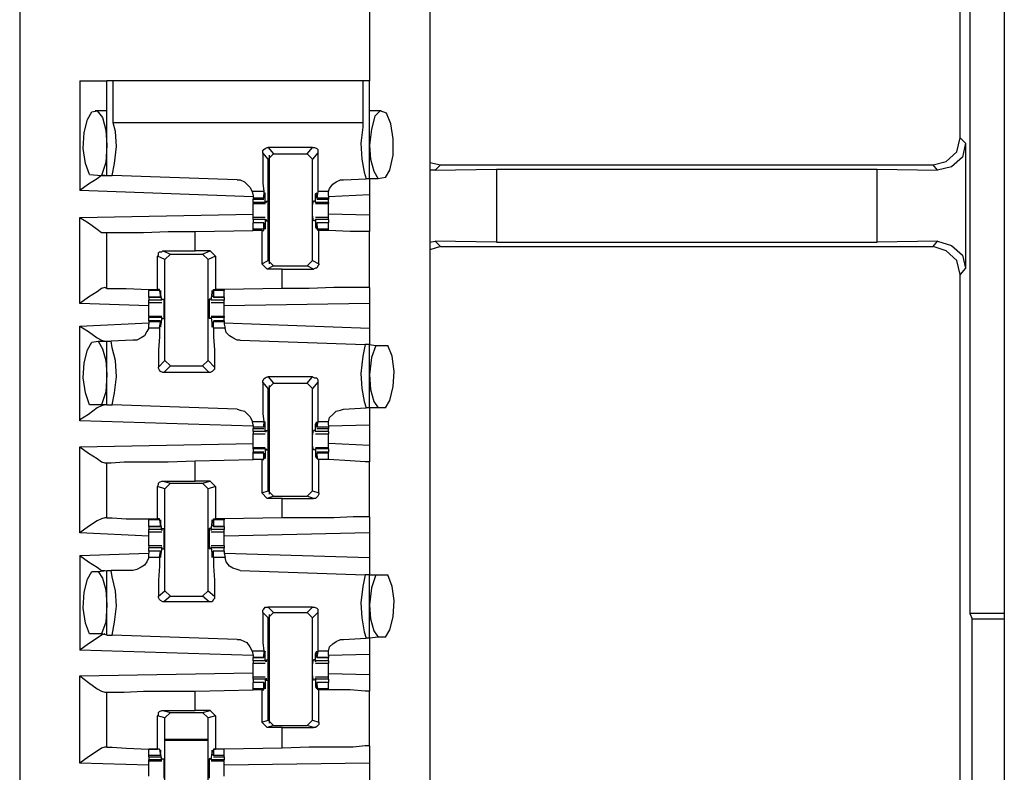
# Model space of a CAD drawing. Extents: x 0 to 19, y 0 to 12.6.
# Drawn here: x 8.7 to 9.6, y 3.8 to 4.5 of the extents above; entities that cross this region are included whole.
import ezdxf

# ---------------------------------------------------------------- set-up
doc = ezdxf.new("R2010")
doc.units = 0
doc.header["$MEASUREMENT"] = 0
doc.layers.get('0').update_dxf_attribs({"linetype": 'CONTINUOUS'})

msp = doc.modelspace()

# ---------------------------------------------------------------- linework, layer by layer
for p, q in [((8.74508, 9.83071), (8.74508, 2.15354)), ((9.12008, 9.83071), (9.12008, 2.15354)), ((9.64567, 9.83071), (9.64567, 2.15354)), ((9.06496, 4.84154), (9.06496, 4.45472)), ((9.60531, 4.40256), (9.60531, 4.77953)), ((9.61417, 4.56693), (9.61417, 3.96752)), ((8.8002, 4.45472), (8.8002, 4.35433)), ((8.8248, 4.36811), (8.8248, 4.45472)), ((8.83071, 4.41634), (8.83071, 4.45472)), ((9.05906, 4.45472), (8.83071, 4.45472)), ((9.05906, 4.45472), (9.05906, 4.41634)), ((9.06496, 4.36516), (9.06496, 4.45472)), ((8.8248, 4.42717), (8.81398, 4.42717)), ((9.07579, 4.42717), (9.06496, 4.42717)), ((9.05906, 4.41634), (8.83071, 4.41634)), ((9.60531, 4.40256), (9.61024, 4.39764)), ((9.61024, 4.39764), (9.61024, 4.28346)), ((8.97244, 4.38287), (8.96752, 4.38878)), ((9.0128, 4.3937), (8.97244, 4.3937)), ((8.97244, 4.3937), (8.97736, 4.3878)), ((8.97244, 4.38287), (8.97736, 4.3878)), ((8.97343, 4.2874), (8.97343, 4.38681)), ((8.97736, 4.3878), (9.00787, 4.3878)), ((9.00787, 4.3878), (9.0128, 4.3937)), ((9.00787, 4.3878), (9.0128, 4.38287)), ((9.01772, 4.38878), (9.0128, 4.38287)), ((8.97244, 4.29035), (8.97244, 4.38287)), ((9.0128, 4.29035), (9.0128, 4.38287)), ((9.12008, 4.37992), (9.12992, 4.37795)), ((9.12992, 4.37795), (9.125, 4.37303)), ((9.12992, 4.37795), (9.58071, 4.37795)), ((9.58465, 4.37303), (9.58071, 4.37795)), ((8.80906, 4.36909), (8.81988, 4.36811)), ((8.81988, 4.36811), (8.8248, 4.36811)), ((8.8248, 4.36811), (8.82972, 4.36811)), ((8.9439, 4.36417), (8.82972, 4.36811)), ((9.125, 4.37303), (9.12008, 4.37303)), ((9.125, 4.37303), (9.1811, 4.37402)), ((9.1811, 4.37402), (9.52953, 4.37402)), ((9.1811, 4.37402), (9.1811, 4.30709)), ((9.52953, 4.37402), (9.58465, 4.37303)), ((9.52953, 4.30709), (9.52953, 4.37402)), ((9.04134, 4.36417), (9.06201, 4.36516)), ((9.06496, 4.36516), (9.06201, 4.36516)), ((9.07283, 4.36516), (9.06496, 4.36516)), ((9.07972, 4.36614), (9.07283, 4.36516)), ((8.95866, 4.34843), (8.8002, 4.35433)), ((8.95768, 4.35335), (8.95866, 4.34941)), ((8.9685, 4.35335), (8.95768, 4.35335)), ((8.9685, 4.35335), (8.9685, 4.34744)), ((8.96949, 4.35138), (8.9685, 4.35138)), ((8.9685, 4.34843), (8.9685, 4.35039)), ((8.96949, 4.3435), (8.96949, 4.35138)), ((9.01673, 4.35138), (9.01575, 4.35138)), ((9.01575, 4.3435), (9.01575, 4.35138)), ((9.01772, 4.35335), (9.01673, 4.34744)), ((9.01673, 4.34843), (9.01673, 4.35039)), ((9.02756, 4.35335), (9.01772, 4.35335)), ((9.02756, 4.34941), (9.02756, 4.35335)), ((9.06496, 4.35039), (9.02756, 4.34843)), ((9.06496, 4.35039), (9.06496, 4.33169)), ((8.95866, 4.34941), (8.95866, 4.34744)), ((8.95866, 4.34744), (8.95866, 4.34646)), ((8.9685, 4.34744), (8.95866, 4.34744)), ((8.95866, 4.34646), (8.9685, 4.34646)), ((8.95866, 4.3435), (8.95866, 4.34646)), ((8.95866, 4.3435), (8.95866, 4.34252)), ((8.96949, 4.3435), (8.95866, 4.3435)), ((8.95866, 4.34252), (8.96949, 4.34252)), ((8.9685, 4.34744), (8.9685, 4.34843)), ((8.96949, 4.3435), (8.97047, 4.3435)), ((8.97047, 4.34449), (8.97244, 4.34449)), ((8.97047, 4.34449), (8.97047, 4.3435)), ((9.01476, 4.34449), (9.01378, 4.34449)), ((9.01476, 4.34449), (9.01575, 4.3435)), ((9.02756, 4.3435), (9.01575, 4.3435)), ((9.01575, 4.3435), (9.01575, 4.3435)), ((9.01575, 4.34252), (9.02756, 4.34252)), ((9.01673, 4.34744), (9.01673, 4.34843)), ((9.02756, 4.34744), (9.01673, 4.34744)), ((9.01673, 4.34646), (9.02756, 4.34646)), ((9.02756, 4.34941), (9.02756, 4.34744)), ((9.02756, 4.34744), (9.02756, 4.34646)), ((9.02756, 4.3435), (9.02756, 4.34646)), ((9.02756, 4.3435), (9.02756, 4.34252)), ((8.8002, 4.32972), (8.95866, 4.33268)), ((9.06496, 4.33169), (9.02756, 4.33268)), ((8.8002, 4.25098), (8.8002, 4.32972)), ((8.96949, 4.32972), (8.95866, 4.32972)), ((8.95866, 4.32776), (8.95866, 4.3248)), ((8.96949, 4.32776), (8.95866, 4.32776)), ((8.9685, 4.3248), (8.95866, 4.3248)), ((8.95866, 4.3189), (8.95866, 4.3248)), ((8.9685, 4.3248), (8.95866, 4.3248)), ((8.9685, 4.3189), (8.9685, 4.3248)), ((8.9685, 4.3248), (8.9685, 4.32382)), ((8.9685, 4.32382), (8.9685, 4.32185)), ((8.96949, 4.32776), (8.96949, 4.32087)), ((8.96949, 4.32776), (8.97047, 4.32776)), ((8.97047, 4.32776), (8.97047, 4.32677)), ((8.97047, 4.32677), (8.97244, 4.32677)), ((9.01476, 4.32677), (9.01378, 4.32677)), ((9.01575, 4.32776), (9.01476, 4.32677)), ((9.02756, 4.32972), (9.01575, 4.32972)), ((9.01575, 4.32776), (9.01575, 4.32776)), ((9.02756, 4.32776), (9.01575, 4.32776)), ((9.01575, 4.32776), (9.01575, 4.32087)), ((9.02756, 4.3248), (9.01673, 4.3248)), ((9.01673, 4.3248), (9.01673, 4.32382)), ((9.02756, 4.3248), (9.01673, 4.3248)), ((9.01772, 4.3189), (9.01673, 4.3248)), ((9.01673, 4.32382), (9.01673, 4.32185)), ((9.02756, 4.32776), (9.02756, 4.3248)), ((9.02756, 4.3189), (9.02756, 4.3248)), ((8.82283, 4.31594), (8.8248, 4.31594)), ((8.8248, 4.26476), (8.8248, 4.31594)), ((8.90551, 4.31693), (8.95866, 4.31791)), ((8.90551, 4.29921), (8.90551, 4.31693)), ((8.95866, 4.31791), (8.95866, 4.3189)), ((8.9685, 4.3189), (8.95866, 4.3189)), ((8.96654, 4.31791), (8.95866, 4.31791)), ((8.96654, 4.31791), (8.9685, 4.31791)), ((8.96654, 4.31791), (8.96654, 4.2874)), ((8.96949, 4.32087), (8.9685, 4.32087)), ((8.9685, 4.31791), (8.9685, 4.3189)), ((9.01673, 4.32087), (9.01575, 4.32087)), ((9.02756, 4.3189), (9.01772, 4.3189)), ((9.01772, 4.31791), (9.01772, 4.3189)), ((9.0187, 4.31791), (9.01772, 4.31791)), ((9.0187, 4.2874), (9.0187, 4.31791)), ((9.02756, 4.31791), (9.02756, 4.3189)), ((9.02756, 4.31791), (9.02756, 4.31791)), ((9.06496, 4.26575), (9.06496, 4.31693)), ((9.12008, 4.30709), (9.125, 4.30807)), ((9.1811, 4.30709), (9.125, 4.30807)), ((9.125, 4.30807), (9.12992, 4.30315)), ((9.1811, 4.30709), (9.52953, 4.30709)), ((9.58465, 4.30807), (9.52953, 4.30709)), ((9.58071, 4.30315), (9.58465, 4.30807)), ((8.87598, 4.29921), (8.90551, 4.29921)), ((8.87598, 4.29921), (8.88287, 4.29626)), ((8.87795, 4.29134), (8.88287, 4.29626)), ((8.88287, 4.29626), (8.9124, 4.29626)), ((8.91929, 4.29921), (8.90551, 4.29921)), ((8.9124, 4.29626), (8.91929, 4.29921)), ((8.9124, 4.29626), (8.91732, 4.29134)), ((8.91929, 4.29921), (8.92421, 4.29429)), ((9.12992, 4.30315), (9.12008, 4.3002)), ((9.12992, 4.30315), (9.58071, 4.30315)), ((8.87106, 4.26378), (8.87106, 4.29429)), ((8.87795, 4.29134), (8.87106, 4.29429)), ((8.87795, 4.19882), (8.87795, 4.29134)), ((8.92421, 4.29429), (8.91732, 4.29134)), ((8.91732, 4.19882), (8.91732, 4.29134)), ((8.92421, 4.29429), (8.92421, 4.26378)), ((8.96654, 4.2874), (8.97244, 4.29035)), ((8.97146, 4.28248), (8.96654, 4.2874)), ((8.97736, 4.28543), (8.97244, 4.29035)), ((9.0128, 4.29035), (9.00787, 4.28543)), ((9.0128, 4.29035), (9.0187, 4.2874)), ((8.97736, 4.28543), (8.97146, 4.28248)), ((8.98524, 4.28248), (8.97146, 4.28248)), ((8.97736, 4.28543), (9.00787, 4.28543)), ((8.98524, 4.28248), (9.01378, 4.28248)), ((8.98524, 4.26476), (8.98524, 4.28248)), ((9.01378, 4.28248), (9.00787, 4.28543)), ((9.61024, 4.28346), (9.60531, 4.27756)), ((9.60531, 2.88189), (9.60531, 4.27756)), ((8.8248, 4.26476), (8.82283, 4.26575)), ((8.86319, 4.26378), (8.86319, 4.2628)), ((8.86319, 4.25689), (8.86319, 4.2628)), ((8.87303, 4.2628), (8.86319, 4.2628)), ((8.87303, 4.26378), (8.87106, 4.26378)), ((8.87303, 4.2628), (8.87303, 4.26378)), ((8.87303, 4.2628), (8.87402, 4.25689)), ((8.875, 4.25394), (8.87402, 4.26083)), ((8.87402, 4.26083), (8.87402, 4.26083)), ((8.87402, 4.25787), (8.87402, 4.25984)), ((8.92028, 4.25394), (8.92126, 4.26083)), ((8.92126, 4.26083), (8.92126, 4.26083)), ((8.92126, 4.25787), (8.92126, 4.25984)), ((8.92224, 4.26378), (8.92421, 4.26378)), ((8.92224, 4.2628), (8.92224, 4.26378)), ((8.93209, 4.2628), (8.92224, 4.2628)), ((8.92224, 4.2628), (8.92224, 4.25689)), ((8.93209, 4.26378), (8.92421, 4.26378)), ((8.98524, 4.26476), (8.93209, 4.26378)), ((8.93209, 4.26378), (8.93209, 4.2628)), ((8.93209, 4.25689), (8.93209, 4.2628)), ((8.86319, 4.24902), (8.8002, 4.25098)), ((8.86319, 4.25689), (8.87402, 4.25689)), ((8.86319, 4.25689), (8.86319, 4.25394)), ((8.87402, 4.25689), (8.86319, 4.25689)), ((8.875, 4.25394), (8.86319, 4.25394)), ((8.86319, 4.25197), (8.875, 4.25197)), ((8.87402, 4.25689), (8.87402, 4.25787)), ((8.875, 4.25492), (8.87697, 4.25492)), ((8.875, 4.25394), (8.875, 4.25492)), ((8.875, 4.25394), (8.875, 4.25394)), ((8.92028, 4.25492), (8.91831, 4.25492)), ((8.92028, 4.25394), (8.92028, 4.25492)), ((8.93209, 4.25394), (8.92028, 4.25394)), ((8.92028, 4.25394), (8.92028, 4.25394)), ((8.92028, 4.25197), (8.93209, 4.25197)), ((8.92224, 4.25689), (8.92126, 4.25787)), ((8.92224, 4.25689), (8.93209, 4.25689)), ((8.93209, 4.25689), (8.92224, 4.25689)), ((8.93209, 4.25689), (8.93209, 4.25394)), ((9.06496, 4.25098), (8.93209, 4.24902)), ((9.06496, 4.25098), (9.06496, 4.22835)), ((8.8002, 4.23031), (8.86319, 4.23327)), ((8.875, 4.23917), (8.86319, 4.23917)), ((8.86319, 4.23917), (8.86319, 4.23819)), ((8.86319, 4.23524), (8.86319, 4.23819)), ((8.875, 4.23819), (8.86319, 4.23819)), ((8.87402, 4.23524), (8.86319, 4.23524)), ((8.86319, 4.23524), (8.86319, 4.23425)), ((8.86319, 4.23425), (8.86319, 4.23228)), ((8.87402, 4.23425), (8.86319, 4.23425)), ((8.87303, 4.22835), (8.87402, 4.23425)), ((8.875, 4.23819), (8.87402, 4.23031)), ((8.87402, 4.23425), (8.87402, 4.23327)), ((8.87402, 4.23327), (8.87402, 4.2313)), ((8.875, 4.23819), (8.875, 4.23819)), ((8.875, 4.2372), (8.875, 4.23819)), ((8.875, 4.2372), (8.87697, 4.2372)), ((8.92028, 4.2372), (8.91831, 4.2372)), ((8.93209, 4.23917), (8.92028, 4.23917)), ((8.92028, 4.2372), (8.92028, 4.23819)), ((8.92028, 4.23819), (8.92028, 4.23819)), ((8.93209, 4.23819), (8.92028, 4.23819)), ((8.92028, 4.23819), (8.92126, 4.23031)), ((8.92224, 4.23425), (8.92126, 4.23327)), ((8.92126, 4.23327), (8.92126, 4.2313)), ((8.93209, 4.23524), (8.92224, 4.23524)), ((8.93209, 4.23425), (8.92224, 4.23425)), ((8.92224, 4.22835), (8.92224, 4.23425)), ((8.93209, 4.23917), (8.93209, 4.23819)), ((8.93209, 4.23524), (8.93209, 4.23819)), ((8.93209, 4.23524), (8.93209, 4.23425)), ((8.93209, 4.23425), (8.93209, 4.23228)), ((8.93209, 4.23327), (9.06496, 4.22835)), ((8.8002, 4.1437), (8.8002, 4.23031)), ((8.86319, 4.22835), (8.86319, 4.23228)), ((8.87303, 4.22835), (8.86319, 4.22835)), ((8.87402, 4.23031), (8.87402, 4.23031)), ((8.92126, 4.23031), (8.92126, 4.23031)), ((8.93307, 4.22835), (8.92224, 4.22835)), ((8.93209, 4.23228), (8.93307, 4.22835)), ((8.81102, 4.21555), (8.81693, 4.21654)), ((8.81693, 4.21654), (8.8248, 4.21654)), ((8.8248, 4.15846), (8.8248, 4.21654)), ((8.8248, 4.21654), (8.82874, 4.21654)), ((8.84843, 4.21752), (8.82874, 4.21654)), ((8.94685, 4.21752), (9.06102, 4.21358)), ((9.06496, 4.21358), (9.06102, 4.21358)), ((9.06496, 4.21358), (9.07087, 4.2126)), ((9.06496, 4.15551), (9.06496, 4.21358)), ((9.07087, 4.2126), (9.08169, 4.2126)), ((8.87205, 4.19291), (8.87795, 4.19882)), ((8.88287, 4.1939), (8.87795, 4.19882)), ((8.91732, 4.19882), (8.9124, 4.1939)), ((8.91732, 4.19882), (8.92323, 4.19291)), ((8.88287, 4.1939), (8.87697, 4.18799)), ((8.91831, 4.18799), (8.87697, 4.18799)), ((8.88287, 4.1939), (8.9124, 4.1939)), ((8.91831, 4.18799), (8.9124, 4.1939)), ((8.97244, 4.17323), (8.96752, 4.17913)), ((8.97244, 4.18406), (8.97736, 4.17815)), ((9.0128, 4.18406), (8.97244, 4.18406)), ((9.00787, 4.17815), (9.0128, 4.18406)), ((9.01772, 4.17913), (9.0128, 4.17323)), ((8.97244, 4.17323), (8.97736, 4.17815)), ((8.97244, 4.07972), (8.97244, 4.17323)), ((8.97343, 4.07677), (8.97343, 4.17618)), ((8.97736, 4.17815), (9.00787, 4.17815)), ((9.00787, 4.17815), (9.0128, 4.17323)), ((9.0128, 4.07972), (9.0128, 4.17323)), ((8.81988, 4.15846), (8.80906, 4.15846)), ((8.8248, 4.15846), (8.81988, 4.15846)), ((8.8248, 4.15846), (8.82972, 4.15846)), ((8.9439, 4.15453), (8.82972, 4.15846)), ((9.04134, 4.15453), (9.06201, 4.15551)), ((9.06496, 4.15551), (9.06201, 4.15551)), ((9.07283, 4.15551), (9.06496, 4.15551)), ((9.07972, 4.15551), (9.07283, 4.15551)), ((8.95866, 4.13878), (8.8002, 4.1437)), ((8.95768, 4.14272), (8.95866, 4.13878)), ((8.9685, 4.14272), (8.95768, 4.14272)), ((8.95866, 4.13878), (8.95866, 4.1378)), ((8.95866, 4.1378), (8.95866, 4.13681)), ((8.9685, 4.1378), (8.95866, 4.1378)), ((8.95866, 4.13681), (8.9685, 4.13681)), ((8.95866, 4.13386), (8.95866, 4.13681)), ((8.96949, 4.13386), (8.95866, 4.13386)), ((8.9685, 4.14272), (8.9685, 4.1378)), ((8.96949, 4.14075), (8.9685, 4.14075)), ((8.9685, 4.1378), (8.9685, 4.14075)), ((8.9685, 4.1378), (8.9685, 4.1378)), ((8.96949, 4.13386), (8.96949, 4.14075)), ((8.96949, 4.13386), (8.97047, 4.13386)), ((8.97047, 4.13484), (8.97244, 4.13484)), ((8.97047, 4.13484), (8.97047, 4.13386)), ((9.01476, 4.13484), (9.01378, 4.13484)), ((9.01476, 4.13484), (9.01575, 4.13386)), ((9.01673, 4.14075), (9.01575, 4.14075)), ((9.01575, 4.13386), (9.01575, 4.14075)), ((9.02756, 4.13386), (9.01575, 4.13386)), ((9.01575, 4.13386), (9.01575, 4.13386)), ((9.01772, 4.14272), (9.01673, 4.1378)), ((9.01673, 4.1378), (9.01673, 4.14075)), ((9.02756, 4.1378), (9.01673, 4.1378)), ((9.01673, 4.1378), (9.01673, 4.1378)), ((9.01673, 4.13681), (9.02756, 4.13681)), ((9.02756, 4.14272), (9.01772, 4.14272)), ((9.02756, 4.13976), (9.02756, 4.14272)), ((9.02756, 4.13976), (9.02756, 4.1378)), ((9.06496, 4.13976), (9.02756, 4.13878)), ((9.02756, 4.1378), (9.02756, 4.13681)), ((9.02756, 4.13386), (9.02756, 4.13681)), ((9.06496, 4.13976), (9.06496, 4.12106)), ((8.95866, 4.13189), (8.96949, 4.13189)), ((9.01575, 4.13189), (9.02756, 4.13189)), ((8.8002, 4.12008), (8.95866, 4.12303)), ((8.8002, 4.04134), (8.8002, 4.12008)), ((8.96949, 4.11909), (8.95866, 4.11909)), ((8.95866, 4.11811), (8.95866, 4.11909)), ((8.95866, 4.11811), (8.95866, 4.11516)), ((8.96949, 4.11811), (8.95866, 4.11811)), ((8.96949, 4.11811), (8.96949, 4.11122)), ((8.96949, 4.11811), (8.97047, 4.11811)), ((8.97047, 4.11811), (8.97047, 4.11713)), ((8.97047, 4.11713), (8.97244, 4.11713)), ((9.01476, 4.11713), (9.01378, 4.11713)), ((9.01575, 4.11811), (9.01476, 4.11713)), ((9.02756, 4.11909), (9.01575, 4.11909)), ((9.01575, 4.11811), (9.01575, 4.11811)), ((9.02756, 4.11811), (9.01575, 4.11811)), ((9.01575, 4.11811), (9.01575, 4.11122)), ((9.06496, 4.12106), (9.02756, 4.12303)), ((9.02756, 4.11811), (9.02756, 4.11909)), ((9.02756, 4.11811), (9.02756, 4.11516)), ((8.90551, 4.10728), (8.95866, 4.10827)), ((8.90551, 4.08858), (8.90551, 4.10728)), ((8.9685, 4.11516), (8.95866, 4.11516)), ((8.95866, 4.11417), (8.95866, 4.11516)), ((8.95866, 4.10827), (8.95866, 4.11417)), ((8.9685, 4.11417), (8.95866, 4.11417)), ((8.96654, 4.10827), (8.95866, 4.10827)), ((8.9685, 4.10827), (8.95866, 4.10827)), ((8.96654, 4.10827), (8.9685, 4.10827)), ((8.96654, 4.10827), (8.96654, 4.07776)), ((8.9685, 4.10827), (8.9685, 4.11417)), ((8.9685, 4.11417), (8.9685, 4.11319)), ((8.9685, 4.11319), (8.9685, 4.11122)), ((8.96949, 4.11122), (8.9685, 4.11122)), ((8.9685, 4.10827), (8.9685, 4.10827)), ((9.01673, 4.11122), (9.01575, 4.11122)), ((9.02756, 4.11516), (9.01673, 4.11516)), ((9.01673, 4.11417), (9.01673, 4.11319)), ((9.02756, 4.11417), (9.01673, 4.11417)), ((9.01772, 4.10827), (9.01673, 4.11417)), ((9.01673, 4.11319), (9.01673, 4.11122)), ((9.02756, 4.10827), (9.01772, 4.10827)), ((9.01772, 4.10827), (9.01772, 4.10827)), ((9.0187, 4.10827), (9.01772, 4.10827)), ((9.0187, 4.07776), (9.0187, 4.10827)), ((9.02756, 4.11417), (9.02756, 4.11516)), ((9.02756, 4.10827), (9.02756, 4.11417)), ((9.02756, 4.10827), (9.02756, 4.10827)), ((8.82283, 4.10531), (8.8248, 4.10531)), ((8.8248, 4.05512), (8.8248, 4.10531)), ((9.06496, 4.0561), (9.06496, 4.1063)), ((8.87106, 4.05413), (8.87106, 4.08366)), ((8.87795, 4.08169), (8.87106, 4.08366)), ((8.87598, 4.08858), (8.90551, 4.08858)), ((8.87598, 4.08858), (8.88287, 4.08661)), ((8.87795, 4.08169), (8.88287, 4.08661)), ((8.87795, 3.98819), (8.87795, 4.08169)), ((8.88287, 4.08661), (8.9124, 4.08661)), ((8.91929, 4.08858), (8.90551, 4.08858)), ((8.9124, 4.08661), (8.91929, 4.08858)), ((8.9124, 4.08661), (8.91732, 4.08169)), ((8.92421, 4.08366), (8.91732, 4.08169)), ((8.91732, 3.98819), (8.91732, 4.08169)), ((8.91929, 4.08858), (8.92421, 4.08366)), ((8.92421, 4.08366), (8.92421, 4.05413)), ((8.96654, 4.07776), (8.97244, 4.07972)), ((8.97736, 4.0748), (8.97244, 4.07972)), ((9.0128, 4.07972), (9.00787, 4.0748)), ((9.0128, 4.07972), (9.0187, 4.07776)), ((8.97146, 4.07283), (8.96654, 4.07776)), ((8.97736, 4.0748), (8.97146, 4.07283)), ((8.98524, 4.07283), (8.97146, 4.07283)), ((8.97736, 4.0748), (9.00787, 4.0748)), ((8.98524, 4.07283), (9.01378, 4.07283)), ((8.98524, 4.05512), (8.98524, 4.07283)), ((9.01378, 4.07283), (9.00787, 4.0748)), ((8.8248, 4.05512), (8.82283, 4.05512)), ((8.86319, 4.05413), (8.86319, 4.05315)), ((8.86319, 4.04724), (8.86319, 4.05315)), ((8.87303, 4.05315), (8.86319, 4.05315)), ((8.87303, 4.05413), (8.87106, 4.05413)), ((8.87303, 4.05315), (8.87303, 4.05413)), ((8.87303, 4.05315), (8.87402, 4.04724)), ((8.92224, 4.05413), (8.92421, 4.05413)), ((8.92224, 4.05315), (8.92224, 4.05413)), ((8.93209, 4.05315), (8.92224, 4.05315)), ((8.92224, 4.05315), (8.92224, 4.04724)), ((8.93209, 4.05413), (8.92421, 4.05413)), ((8.98524, 4.05512), (8.93209, 4.05413)), ((8.93209, 4.05413), (8.93209, 4.05315)), ((8.93209, 4.04724), (8.93209, 4.05315)), ((8.86319, 4.04724), (8.87402, 4.04724)), ((8.86319, 4.04724), (8.86319, 4.04429)), ((8.87402, 4.04724), (8.86319, 4.04724)), ((8.86319, 4.04232), (8.86319, 4.04429)), ((8.875, 4.04429), (8.86319, 4.04429)), ((8.875, 4.04429), (8.87402, 4.05118)), ((8.87402, 4.05118), (8.87402, 4.05118)), ((8.87402, 4.04823), (8.87402, 4.0502)), ((8.87402, 4.04724), (8.87402, 4.04823)), ((8.875, 4.04528), (8.87697, 4.04528)), ((8.875, 4.04331), (8.875, 4.04528)), ((8.875, 4.04429), (8.875, 4.04331)), ((8.92028, 4.04528), (8.91831, 4.04528)), ((8.92028, 4.04429), (8.92126, 4.05118)), ((8.92028, 4.04331), (8.92028, 4.04528)), ((8.93209, 4.04429), (8.92028, 4.04429)), ((8.92028, 4.04429), (8.92028, 4.04331)), ((8.92126, 4.05118), (8.92126, 4.05118)), ((8.92126, 4.04823), (8.92126, 4.0502)), ((8.92224, 4.04724), (8.92126, 4.04823)), ((8.92224, 4.04724), (8.93209, 4.04724)), ((8.93209, 4.04724), (8.92224, 4.04724)), ((8.93209, 4.04724), (8.93209, 4.04429)), ((8.93209, 4.04232), (8.93209, 4.04429)), ((8.86319, 4.03839), (8.8002, 4.04134)), ((8.86319, 4.04232), (8.875, 4.04232)), ((8.92028, 4.04232), (8.93209, 4.04232)), ((9.06496, 4.04134), (8.93209, 4.03839)), ((9.06496, 4.04134), (9.06496, 4.0187)), ((8.875, 4.02953), (8.86319, 4.02953)), ((8.86319, 4.02461), (8.86319, 4.02756)), ((8.875, 4.02756), (8.86319, 4.02756)), ((8.875, 4.02756), (8.87402, 4.02067)), ((8.875, 4.02756), (8.875, 4.02854)), ((8.875, 4.02657), (8.875, 4.02854)), ((8.875, 4.02657), (8.87697, 4.02657)), ((8.92028, 4.02657), (8.91831, 4.02657)), ((8.93209, 4.02953), (8.92028, 4.02953)), ((8.92028, 4.02657), (8.92028, 4.02854)), ((8.92028, 4.02756), (8.92028, 4.02854)), ((8.93209, 4.02756), (8.92028, 4.02756)), ((8.92028, 4.02756), (8.92126, 4.02067)), ((8.93209, 4.02461), (8.93209, 4.02756)), ((8.8002, 4.02067), (8.86319, 4.02264)), ((8.8002, 4.02067), (8.8002, 3.93406)), ((8.87402, 4.02461), (8.86319, 4.02461)), ((8.86319, 4.02461), (8.86319, 4.02264)), ((8.87402, 4.02461), (8.86319, 4.02461)), ((8.86319, 4.0187), (8.86319, 4.02264)), ((8.87303, 4.0187), (8.86319, 4.0187)), ((8.87303, 4.0187), (8.87402, 4.02461)), ((8.87402, 4.02461), (8.87402, 4.02362)), ((8.87402, 4.02362), (8.87402, 4.02165)), ((8.87402, 4.02067), (8.87402, 4.02067)), ((8.92224, 4.02461), (8.92126, 4.02362)), ((8.92126, 4.02362), (8.92126, 4.02165)), ((8.92126, 4.02067), (8.92126, 4.02067)), ((8.93209, 4.02461), (8.92224, 4.02461)), ((8.93209, 4.02461), (8.92224, 4.02461)), ((8.92224, 4.0187), (8.92224, 4.02461)), ((8.93307, 4.0187), (8.92224, 4.0187)), ((8.93209, 4.02461), (8.93209, 4.02264)), ((8.93209, 4.02264), (8.93307, 4.0187)), ((8.93209, 4.02264), (9.06496, 4.0187)), ((8.81102, 4.00591), (8.81693, 4.00591)), ((8.81693, 4.00591), (8.8248, 4.00689)), ((8.8248, 3.94783), (8.8248, 4.00689)), ((8.8248, 4.00689), (8.82874, 4.00689)), ((8.84843, 4.00689), (8.82874, 4.00689)), ((8.94685, 4.00689), (9.06102, 4.00295)), ((9.06496, 4.00295), (9.06102, 4.00295)), ((9.06496, 4.00295), (9.07087, 4.00295)), ((9.06496, 3.94488), (9.06496, 4.00295)), ((9.07087, 4.00295), (9.08169, 4.00295)), ((8.87205, 3.98327), (8.87795, 3.98819)), ((8.88287, 3.98327), (8.87697, 3.97835)), ((8.88287, 3.98327), (8.87795, 3.98819)), ((8.88287, 3.98327), (8.9124, 3.98327)), ((8.91732, 3.98819), (8.9124, 3.98327)), ((8.91831, 3.97835), (8.9124, 3.98327)), ((8.91732, 3.98819), (8.92323, 3.98327)), ((8.91831, 3.97835), (8.87697, 3.97835)), ((8.97244, 3.97343), (8.97736, 3.9685)), ((9.0128, 3.97343), (8.97244, 3.97343)), ((9.00787, 3.9685), (9.0128, 3.97343)), ((8.97244, 3.96358), (8.96752, 3.9685)), ((8.97244, 3.96358), (8.97736, 3.9685)), ((8.97244, 3.87008), (8.97244, 3.96358)), ((8.97343, 3.86713), (8.97343, 3.96654)), ((8.97736, 3.9685), (9.00787, 3.9685)), ((9.00787, 3.9685), (9.0128, 3.96358)), ((9.01772, 3.9685), (9.0128, 3.96358)), ((9.0128, 3.87008), (9.0128, 3.96358)), ((9.61417, 3.96752), (9.61614, 3.9626)), ((9.64567, 3.96752), (9.61417, 3.96752)), ((9.61614, 3.9626), (9.64567, 3.9626)), ((9.61614, 3.42028), (9.61614, 3.9626)), ((8.81988, 3.94882), (8.80906, 3.94882)), ((8.8248, 3.94783), (8.81988, 3.94882)), ((8.8248, 3.94783), (8.82972, 3.94783)), ((8.9439, 3.9439), (8.82972, 3.94783)), ((9.04134, 3.9439), (9.06201, 3.94488)), ((9.06496, 3.94488), (9.06201, 3.94488)), ((9.07283, 3.94587), (9.06496, 3.94488)), ((9.07972, 3.94587), (9.07283, 3.94587)), ((8.95866, 3.92913), (8.8002, 3.93406)), ((8.95768, 3.93307), (8.95866, 3.92913)), ((8.9685, 3.93307), (8.95768, 3.93307)), ((8.95866, 3.92913), (8.95866, 3.92717)), ((8.95866, 3.92717), (8.9685, 3.92717)), ((8.95866, 3.92421), (8.95866, 3.92717)), ((8.9685, 3.92717), (8.95866, 3.92717)), ((8.9685, 3.93307), (8.9685, 3.92717)), ((8.96949, 3.9311), (8.9685, 3.9311)), ((8.9685, 3.92815), (8.9685, 3.93012)), ((8.9685, 3.92717), (8.9685, 3.92815)), ((8.96949, 3.92421), (8.96949, 3.9311)), ((9.01673, 3.9311), (9.01575, 3.9311)), ((9.01575, 3.92421), (9.01575, 3.9311)), ((9.01772, 3.93307), (9.01673, 3.92717)), ((9.01673, 3.92815), (9.01673, 3.93012)), ((9.01673, 3.92717), (9.01673, 3.92815)), ((9.01673, 3.92717), (9.02756, 3.92717)), ((9.02756, 3.92717), (9.01673, 3.92717)), ((9.02756, 3.93307), (9.01772, 3.93307)), ((9.02756, 3.92913), (9.02756, 3.93307)), ((9.06496, 3.93012), (9.02756, 3.92913)), ((9.02756, 3.92913), (9.02756, 3.92717)), ((9.02756, 3.92421), (9.02756, 3.92717)), ((9.06496, 3.93012), (9.06496, 3.91142)), ((8.95866, 3.92421), (8.95866, 3.92224)), ((8.96949, 3.92421), (8.95866, 3.92421)), ((8.95866, 3.92224), (8.96949, 3.92224)), ((8.96949, 3.92421), (8.97047, 3.92323)), ((8.97047, 3.9252), (8.97244, 3.9252)), ((8.97047, 3.9252), (8.97047, 3.92323)), ((9.01476, 3.9252), (9.01378, 3.9252)), ((9.01476, 3.9252), (9.01575, 3.92323)), ((9.02756, 3.92421), (9.01575, 3.92421)), ((9.01575, 3.92421), (9.01575, 3.92323)), ((9.01575, 3.92224), (9.02756, 3.92224)), ((9.02756, 3.92421), (9.02756, 3.92224)), ((8.8002, 3.91043), (8.95866, 3.91339)), ((8.8002, 3.83071), (8.8002, 3.91043)), ((8.96949, 3.90945), (8.95866, 3.90945)), ((8.95866, 3.90748), (8.95866, 3.90945)), ((9.02756, 3.90945), (9.01575, 3.90945)), ((9.06496, 3.91142), (9.02756, 3.9124)), ((9.02756, 3.90748), (9.02756, 3.90945)), ((8.95866, 3.90748), (8.95866, 3.90453)), ((8.96949, 3.90748), (8.95866, 3.90748)), ((8.9685, 3.90453), (8.95866, 3.90453)), ((8.95866, 3.89862), (8.95866, 3.90453)), ((8.9685, 3.90453), (8.95866, 3.90453)), ((8.9685, 3.89862), (8.9685, 3.90453)), ((8.9685, 3.90453), (8.9685, 3.90354)), ((8.9685, 3.90354), (8.9685, 3.90157)), ((8.96949, 3.90059), (8.9685, 3.90059)), ((8.96949, 3.90748), (8.97047, 3.90846)), ((8.96949, 3.90748), (8.96949, 3.90059)), ((8.97047, 3.90846), (8.97047, 3.9065)), ((8.97047, 3.9065), (8.97244, 3.9065)), ((9.01476, 3.9065), (9.01378, 3.9065)), ((9.01575, 3.90846), (9.01476, 3.9065)), ((9.01575, 3.90748), (9.01575, 3.90846)), ((9.02756, 3.90748), (9.01575, 3.90748)), ((9.01575, 3.90748), (9.01575, 3.90059)), ((9.01673, 3.90059), (9.01575, 3.90059)), ((9.02756, 3.90453), (9.01673, 3.90453)), ((9.01673, 3.90453), (9.01673, 3.90354)), ((9.02756, 3.90453), (9.01673, 3.90453)), ((9.01772, 3.89862), (9.01673, 3.90453)), ((9.01673, 3.90354), (9.01673, 3.90157)), ((9.02756, 3.90748), (9.02756, 3.90453)), ((9.02756, 3.89862), (9.02756, 3.90453)), ((8.82283, 3.89567), (8.8248, 3.89567)), ((8.8248, 3.84547), (8.8248, 3.89567)), ((8.90551, 3.89665), (8.95866, 3.89764)), ((8.90551, 3.87894), (8.90551, 3.89665)), ((8.95866, 3.89764), (8.95866, 3.89862)), ((8.9685, 3.89862), (8.95866, 3.89862)), ((8.96654, 3.89764), (8.95866, 3.89764)), ((8.96654, 3.89764), (8.9685, 3.89764)), ((8.96654, 3.89764), (8.96654, 3.86811)), ((8.9685, 3.89764), (8.9685, 3.89862)), ((9.02756, 3.89862), (9.01772, 3.89862)), ((9.01772, 3.89764), (9.01772, 3.89862)), ((9.0187, 3.89764), (9.01772, 3.89764)), ((9.0187, 3.86811), (9.0187, 3.89764)), ((9.02756, 3.89764), (9.02756, 3.89862)), ((9.02756, 3.89764), (9.02756, 3.89764)), ((9.06496, 3.84646), (9.06496, 3.89665)), ((8.87106, 3.8435), (8.87106, 3.87402)), ((8.87795, 3.87205), (8.87106, 3.87402)), ((8.87598, 3.87894), (8.90551, 3.87894)), ((8.87598, 3.87894), (8.88287, 3.87697)), ((8.87795, 3.87205), (8.88287, 3.87697)), ((8.88287, 3.87697), (8.9124, 3.87697)), ((8.91929, 3.87894), (8.90551, 3.87894)), ((8.9124, 3.87697), (8.91929, 3.87894)), ((8.9124, 3.87697), (8.91732, 3.87205)), ((8.92421, 3.87402), (8.91732, 3.87205)), ((8.91929, 3.87894), (8.92421, 3.87402)), ((8.92421, 3.87402), (8.92421, 3.8435)), ((8.87795, 3.77854), (8.87795, 3.87205)), ((8.91732, 3.77854), (8.91732, 3.87205)), ((8.96654, 3.86811), (8.97244, 3.87008)), ((8.97146, 3.86319), (8.96654, 3.86811)), ((8.97736, 3.86516), (8.97146, 3.86319)), ((8.97736, 3.86516), (8.97244, 3.87008)), ((8.97736, 3.86516), (9.00787, 3.86516)), ((9.0128, 3.87008), (9.00787, 3.86516)), ((9.01378, 3.86319), (9.00787, 3.86516)), ((9.0128, 3.87008), (9.0187, 3.86811)), ((8.98524, 3.86319), (8.97146, 3.86319)), ((8.98524, 3.86319), (9.01378, 3.86319)), ((8.98524, 3.84449), (8.98524, 3.86319)), ((8.91732, 3.85236), (8.87795, 3.85236)), ((8.91732, 3.85138), (8.87795, 3.85138)), ((8.8248, 3.84547), (8.82283, 3.84547)), ((8.86319, 3.8376), (8.86319, 3.8435)), ((8.87303, 3.8435), (8.86319, 3.8435)), ((8.86319, 3.83661), (8.86319, 3.8376)), ((8.87402, 3.8376), (8.86319, 3.8376)), ((8.86319, 3.83661), (8.87402, 3.83661)), ((8.86319, 3.83661), (8.86319, 3.83366)), ((8.87303, 3.8435), (8.87106, 3.8435)), ((8.87303, 3.8435), (8.87402, 3.8376)), ((8.87303, 3.8435), (8.87303, 3.8435)), ((8.875, 3.83366), (8.87402, 3.84055)), ((8.87402, 3.84055), (8.87402, 3.84055)), ((8.87402, 3.83858), (8.87402, 3.84055)), ((8.87402, 3.8376), (8.87402, 3.83858)), ((8.92028, 3.83366), (8.92126, 3.84055)), ((8.92126, 3.83858), (8.92126, 3.84055)), ((8.92126, 3.84055), (8.92126, 3.84055)), ((8.92224, 3.8376), (8.92126, 3.83858)), ((8.92224, 3.8435), (8.92421, 3.8435)), ((8.92224, 3.8435), (8.92224, 3.8435)), ((8.93209, 3.8435), (8.92224, 3.8435)), ((8.92224, 3.8435), (8.92224, 3.8376)), ((8.93209, 3.8376), (8.92224, 3.8376)), ((8.92224, 3.83661), (8.93209, 3.83661)), ((8.93209, 3.8435), (8.92421, 3.8435)), ((8.98524, 3.84449), (8.93209, 3.8435)), ((8.93209, 3.8376), (8.93209, 3.8435)), ((8.93209, 3.83661), (8.93209, 3.8376)), ((8.93209, 3.83661), (8.93209, 3.83366)), ((8.86319, 3.82874), (8.8002, 3.83071)), ((8.86319, 3.83268), (8.86319, 3.83366)), ((8.875, 3.83366), (8.86319, 3.83366)), ((8.86319, 3.83268), (8.875, 3.83268)), ((8.875, 3.83465), (8.87697, 3.83465)), ((8.875, 3.83366), (8.875, 3.83465)), ((8.875, 3.83366), (8.875, 3.83366)), ((8.92028, 3.83465), (8.91831, 3.83465)), ((8.92028, 3.83366), (8.92028, 3.83465)), ((8.93209, 3.83366), (8.92028, 3.83366)), ((8.92028, 3.83366), (8.92028, 3.83366)), ((8.92028, 3.83268), (8.93209, 3.83268)), ((8.93209, 3.83268), (8.93209, 3.83366)), ((9.06496, 3.83071), (8.93209, 3.82874)), ((9.06496, 3.83071), (9.06496, 3.80807))]:
    msp.add_line(p, q)
for points in [[(8.8002, 4.45472), (8.81791, 4.45472), (8.8248, 4.45472)], [(8.83071, 4.45472), (8.82677, 4.45472), (8.8248, 4.45472)], [(9.06496, 4.45472), (9.06398, 4.45472), (9.05906, 4.45472)], [(8.80906, 4.36909), (8.80512, 4.37894), (8.80315, 4.39272), (8.80413, 4.40748), (8.80709, 4.41929), (8.81102, 4.42618), (8.81594, 4.42717), (8.82087, 4.42126), (8.82382, 4.40945), (8.8248, 4.39567)], [(9.07972, 4.36614), (9.08366, 4.37303), (9.08661, 4.38681), (9.08661, 4.40157), (9.08465, 4.41535), (9.08071, 4.4252), (9.0748, 4.42717), (9.06988, 4.42224), (9.06693, 4.41043), (9.06496, 4.39567)], [(8.82972, 4.36811), (8.83169, 4.37894), (8.83366, 4.39469), (8.83268, 4.40846), (8.83071, 4.41634)], [(9.05906, 4.41634), (9.05906, 4.4124), (9.05709, 4.39764), (9.05807, 4.38287), (9.06004, 4.37106), (9.06201, 4.36516)], [(8.8248, 4.39567), (8.82382, 4.37992), (8.81988, 4.36811)], [(9.06496, 4.39567), (9.06594, 4.38287), (9.0689, 4.37205), (9.07283, 4.36516)], [(9.58071, 4.37795), (9.59252, 4.38091), (9.60236, 4.38976), (9.60531, 4.40256)], [(9.61024, 4.39764), (9.60728, 4.38484), (9.59744, 4.37598), (9.58465, 4.37303)], [(8.96752, 4.38878), (8.96752, 4.39075), (8.9685, 4.39173), (8.96949, 4.39272), (8.97146, 4.3937), (8.97244, 4.3937)], [(8.96752, 4.38878), (8.96752, 4.37303), (8.96752, 4.36122), (8.9685, 4.35335)], [(9.0128, 4.3937), (9.01476, 4.3937), (9.01673, 4.39272), (9.01772, 4.39173), (9.01772, 4.38976), (9.01772, 4.38878)], [(9.01772, 4.38878), (9.01772, 4.37303), (9.01772, 4.36122), (9.01772, 4.35335)], [(8.82283, 4.36811), (8.81988, 4.36811), (8.81594, 4.36516), (8.80807, 4.36024), (8.8002, 4.35433)], [(8.9439, 4.36417), (8.94685, 4.36417), (8.95079, 4.3622), (8.95276, 4.36024), (8.95571, 4.35728), (8.95768, 4.35335)], [(9.02756, 4.35335), (9.02854, 4.3563), (9.0315, 4.36024), (9.03445, 4.3622), (9.03839, 4.36417), (9.04134, 4.36417)], [(9.06496, 4.36516), (9.06496, 4.36122), (9.06496, 4.35039)], [(8.96949, 4.35138), (8.96949, 4.35236), (8.9685, 4.35039)], [(9.01575, 4.35138), (9.01673, 4.35236), (9.01673, 4.35039)], [(8.95866, 4.33563), (8.95866, 4.33957), (8.95866, 4.34252)], [(8.97244, 4.32677), (8.97244, 4.33169), (8.97244, 4.34055), (8.97244, 4.34449)], [(9.01378, 4.32677), (9.0128, 4.33169), (9.0128, 4.34055), (9.01378, 4.34449)], [(9.02756, 4.33563), (9.02756, 4.33957), (9.02756, 4.34252)], [(8.95866, 4.32972), (8.95866, 4.33268), (8.95866, 4.33563)], [(9.02756, 4.32972), (9.02756, 4.33268), (9.02756, 4.33563)], [(8.8002, 4.32972), (8.80807, 4.3248), (8.81594, 4.3189), (8.81988, 4.31594), (8.82283, 4.31594)], [(8.95866, 4.32776), (8.95866, 4.32874), (8.95866, 4.32972)], [(9.02756, 4.32776), (9.02756, 4.32874), (9.02756, 4.32972)], [(9.06496, 4.33169), (9.06496, 4.32087), (9.06496, 4.31693)], [(8.8248, 4.31594), (8.82874, 4.31594), (8.84055, 4.31594), (8.85827, 4.31594), (8.88091, 4.31693), (8.90551, 4.31693)], [(8.96949, 4.32087), (8.96949, 4.3189), (8.9685, 4.32185)], [(9.01575, 4.32087), (9.01673, 4.3189), (9.01673, 4.32185)], [(9.02756, 4.31791), (9.02362, 4.31791), (9.0187, 4.31791)], [(9.06496, 4.31693), (9.06102, 4.31693), (9.04724, 4.31693), (9.02756, 4.31791)], [(9.58465, 4.30807), (9.59744, 4.30413), (9.60728, 4.29528), (9.61024, 4.28346)], [(8.87106, 4.29429), (8.87205, 4.29528), (8.87205, 4.29724), (8.87303, 4.29823), (8.875, 4.29823), (8.87598, 4.29921)], [(9.60531, 4.27756), (9.60236, 4.29035), (9.59252, 4.29921), (9.58071, 4.30315)], [(9.0187, 4.2874), (9.0187, 4.28642), (9.01772, 4.28543), (9.01673, 4.28346), (9.01575, 4.28346), (9.01378, 4.28248)], [(8.82283, 4.26575), (8.81988, 4.26476), (8.81594, 4.26181), (8.80807, 4.25689), (8.8002, 4.25098)], [(8.8248, 4.26476), (8.82972, 4.26476), (8.84252, 4.26476), (8.86319, 4.26378)], [(8.86319, 4.26378), (8.86713, 4.26378), (8.87106, 4.26378)], [(8.87402, 4.26083), (8.87402, 4.2628), (8.87402, 4.25984)], [(8.92126, 4.26083), (8.92126, 4.2628), (8.92126, 4.25984)], [(9.06496, 4.26575), (9.06102, 4.26575), (9.0502, 4.26575), (9.03248, 4.26575), (9.00984, 4.26476), (8.98524, 4.26476)], [(9.06496, 4.26575), (9.06496, 4.26181), (9.06496, 4.25098)], [(8.86319, 4.25197), (8.86319, 4.25295), (8.86319, 4.25394)], [(8.86319, 4.24606), (8.86319, 4.24902), (8.86319, 4.25197)], [(8.87697, 4.25492), (8.87697, 4.25), (8.87697, 4.24114), (8.87697, 4.2372)], [(8.91831, 4.25492), (8.91831, 4.25), (8.91831, 4.24114), (8.91831, 4.2372)], [(8.93209, 4.25197), (8.93209, 4.25295), (8.93209, 4.25394)], [(8.93209, 4.24606), (8.93209, 4.24902), (8.93209, 4.25197)], [(8.86319, 4.23917), (8.86319, 4.24213), (8.86319, 4.24606)], [(8.93209, 4.23917), (8.93209, 4.24213), (8.93209, 4.24606)], [(8.8002, 4.23031), (8.80807, 4.22539), (8.81594, 4.21949), (8.81988, 4.21752), (8.82283, 4.21654)], [(8.86319, 4.22835), (8.86122, 4.22539), (8.85925, 4.22146), (8.8563, 4.21949), (8.85236, 4.21752), (8.84843, 4.21752)], [(8.87303, 4.22835), (8.87303, 4.22047), (8.87205, 4.20866), (8.87205, 4.19291)], [(8.87402, 4.23031), (8.87402, 4.22933), (8.87402, 4.2313)], [(8.92126, 4.23031), (8.92126, 4.22933), (8.92126, 4.2313)], [(8.92224, 4.22835), (8.92224, 4.22047), (8.92323, 4.20866), (8.92323, 4.19291)], [(8.94685, 4.21752), (8.9439, 4.21752), (8.93996, 4.21949), (8.93701, 4.22146), (8.93406, 4.22441), (8.93307, 4.22835)], [(9.06496, 4.22835), (9.06496, 4.21752), (9.06496, 4.21358)], [(8.80906, 4.15846), (8.80512, 4.16929), (8.80315, 4.18307), (8.80413, 4.19685), (8.80709, 4.20866), (8.81102, 4.21555)], [(8.81693, 4.21654), (8.82087, 4.20965), (8.82382, 4.19882), (8.8248, 4.18602)], [(8.82972, 4.15846), (8.83169, 4.16929), (8.83366, 4.18406), (8.83268, 4.19882), (8.82972, 4.21063), (8.82874, 4.21654)], [(9.06102, 4.21358), (9.05906, 4.20276), (9.05709, 4.18701), (9.05807, 4.17323), (9.06004, 4.16142), (9.06201, 4.15551)], [(9.07087, 4.2126), (9.06693, 4.20177), (9.06496, 4.18602)], [(9.07972, 4.15551), (9.08366, 4.1624), (9.08661, 4.1752), (9.0876, 4.18898), (9.08563, 4.20276), (9.08169, 4.2126)], [(8.87697, 4.18799), (8.87598, 4.18799), (8.87402, 4.18898), (8.87303, 4.18996), (8.87205, 4.19193), (8.87205, 4.19291)], [(8.92323, 4.19291), (8.92323, 4.19094), (8.92224, 4.18996), (8.92126, 4.18898), (8.91929, 4.18799), (8.91831, 4.18799)], [(8.8248, 4.18602), (8.82382, 4.17028), (8.81988, 4.15846)], [(8.96752, 4.17913), (8.96752, 4.18012), (8.9685, 4.18209), (8.96949, 4.18307), (8.97146, 4.18406), (8.97244, 4.18406)], [(8.96752, 4.17913), (8.96752, 4.16339), (8.96752, 4.15059), (8.9685, 4.14272)], [(9.0128, 4.18406), (9.01476, 4.18307), (9.01673, 4.18307), (9.01772, 4.1811), (9.01772, 4.18012), (9.01772, 4.17913)], [(9.01772, 4.17913), (9.01772, 4.16339), (9.01772, 4.15059), (9.01772, 4.14272)], [(9.06496, 4.18602), (9.06594, 4.17224), (9.0689, 4.16142), (9.07283, 4.15551)], [(8.82283, 4.15846), (8.81988, 4.15748), (8.81594, 4.15551), (8.80807, 4.14961), (8.8002, 4.14469), (8.8002, 4.1437)], [(8.9439, 4.15453), (8.94685, 4.15354), (8.95079, 4.15256), (8.95276, 4.15059), (8.95571, 4.14764), (8.95768, 4.1437), (8.95768, 4.14272)], [(9.02756, 4.14272), (9.02854, 4.14665), (9.0315, 4.14961), (9.03445, 4.15256), (9.03839, 4.15354), (9.04134, 4.15453)], [(9.06496, 4.15551), (9.06496, 4.15059), (9.06496, 4.13976)], [(8.95866, 4.13386), (8.95866, 4.13287), (8.95866, 4.13189)], [(8.96949, 4.14075), (8.96949, 4.14272), (8.9685, 4.14075)], [(8.97244, 4.11713), (8.97244, 4.12106), (8.97244, 4.12992), (8.97244, 4.13484)], [(9.01378, 4.11713), (9.0128, 4.12106), (9.0128, 4.12992), (9.01378, 4.13484)], [(9.01575, 4.14075), (9.01673, 4.14272), (9.01673, 4.14075)], [(9.02756, 4.13386), (9.02756, 4.13287), (9.02756, 4.13189)], [(8.95866, 4.12598), (8.95866, 4.12894), (8.95866, 4.13189)], [(8.95866, 4.11909), (8.95866, 4.12205), (8.95866, 4.12598)], [(9.02756, 4.12598), (9.02756, 4.12894), (9.02756, 4.13189)], [(9.02756, 4.11909), (9.02756, 4.12205), (9.02756, 4.12598)], [(8.8002, 4.12008), (8.80807, 4.11417), (8.81594, 4.10925), (8.81988, 4.1063), (8.82283, 4.10531)], [(9.06496, 4.12106), (9.06496, 4.11122), (9.06496, 4.1063)], [(8.8248, 4.10531), (8.82874, 4.10531), (8.84055, 4.1063), (8.85827, 4.1063), (8.88091, 4.1063), (8.90551, 4.10728)], [(8.96949, 4.11122), (8.96949, 4.10925), (8.9685, 4.11122)], [(9.01575, 4.11122), (9.01673, 4.10925), (9.01673, 4.11122)], [(9.02756, 4.10827), (9.02362, 4.10827), (9.0187, 4.10827)], [(9.06496, 4.1063), (9.06102, 4.1063), (9.04724, 4.10728), (9.02756, 4.10827)], [(8.87106, 4.08366), (8.87205, 4.08563), (8.87205, 4.08661), (8.87303, 4.0876), (8.875, 4.08858), (8.87598, 4.08858)], [(9.0187, 4.07776), (9.0187, 4.07677), (9.01772, 4.0748), (9.01673, 4.07382), (9.01575, 4.07283), (9.01378, 4.07283)], [(8.82283, 4.05512), (8.81988, 4.05413), (8.81594, 4.05217), (8.80807, 4.04724), (8.8002, 4.04134)], [(8.8248, 4.05512), (8.82972, 4.05512), (8.84252, 4.05413), (8.86319, 4.05413)], [(8.86319, 4.05413), (8.86713, 4.05413), (8.87106, 4.05413)], [(8.87402, 4.05118), (8.87402, 4.05315), (8.87402, 4.0502)], [(8.92126, 4.05118), (8.92126, 4.05315), (8.92126, 4.0502)], [(9.06496, 4.0561), (9.06102, 4.0561), (9.0502, 4.0561), (9.03248, 4.05512), (9.00984, 4.05512), (8.98524, 4.05512)], [(9.06496, 4.0561), (9.06496, 4.05217), (9.06496, 4.04134)], [(8.87697, 4.04528), (8.87697, 4.04035), (8.87697, 4.0315), (8.87697, 4.02657)], [(8.91831, 4.04528), (8.91831, 4.04035), (8.91831, 4.0315), (8.91831, 4.02657)], [(8.86319, 4.03543), (8.86319, 4.03937), (8.86319, 4.04232)], [(8.86319, 4.02953), (8.86319, 4.03248), (8.86319, 4.03543)], [(8.93209, 4.03543), (8.93209, 4.03937), (8.93209, 4.04232)], [(8.93209, 4.02953), (8.93209, 4.03248), (8.93209, 4.03543)], [(8.86319, 4.02953), (8.86319, 4.02854), (8.86319, 4.02756)], [(8.93209, 4.02953), (8.93209, 4.02854), (8.93209, 4.02756)], [(8.8002, 4.02067), (8.80807, 4.01476), (8.81594, 4.00984), (8.81988, 4.00689), (8.82283, 4.00689)], [(8.86319, 4.0187), (8.86122, 4.01476), (8.85925, 4.01181), (8.8563, 4.00984), (8.85236, 4.00787), (8.84843, 4.00689)], [(8.87303, 4.0187), (8.87303, 4.01083), (8.87205, 3.99803), (8.87205, 3.98327)], [(8.87402, 4.02067), (8.87402, 4.0187), (8.87402, 4.02165)], [(8.92126, 4.02067), (8.92126, 4.0187), (8.92126, 4.02165)], [(8.92224, 4.0187), (8.92224, 4.01083), (8.92323, 3.99803), (8.92323, 3.98327)], [(8.94685, 4.00689), (8.9439, 4.00787), (8.93996, 4.00886), (8.93701, 4.01083), (8.93406, 4.01476), (8.93307, 4.0187)], [(9.06496, 4.0187), (9.06496, 4.00787), (9.06496, 4.00295)], [(8.80906, 3.94882), (8.80512, 3.95866), (8.80315, 3.97244), (8.80413, 3.9872), (8.80709, 3.99902), (8.81102, 4.00591)], [(8.81693, 4.00591), (8.82087, 4), (8.82382, 3.98917), (8.8248, 3.97539)], [(8.82972, 3.94783), (8.83169, 3.95965), (8.83366, 3.97441), (8.83268, 3.98819), (8.82972, 4.00098), (8.82874, 4.00689)], [(9.06102, 4.00295), (9.05906, 3.99213), (9.05709, 3.97736), (9.05807, 3.96358), (9.06004, 3.95079), (9.06201, 3.94488)], [(9.07087, 4.00295), (9.06693, 3.99114), (9.06496, 3.97539)], [(9.07972, 3.94587), (9.08366, 3.95276), (9.08661, 3.96457), (9.0876, 3.97933), (9.08563, 3.99213), (9.08169, 4.00295)], [(8.87697, 3.97835), (8.87598, 3.97835), (8.87402, 3.97933), (8.87303, 3.98031), (8.87205, 3.98228), (8.87205, 3.98327)], [(8.92323, 3.98327), (8.92323, 3.9813), (8.92224, 3.98031), (8.92126, 3.97835), (8.91929, 3.97835), (8.91831, 3.97835)], [(8.8248, 3.97539), (8.82382, 3.95965), (8.81988, 3.94882)], [(8.96752, 3.9685), (8.96752, 3.97047), (8.9685, 3.97146), (8.96949, 3.97343), (8.97146, 3.97343), (8.97244, 3.97343)], [(9.0128, 3.97343), (9.01476, 3.97343), (9.01673, 3.97244), (9.01772, 3.97146), (9.01772, 3.96949), (9.01772, 3.9685)], [(9.06496, 3.97539), (9.06594, 3.9626), (9.0689, 3.95177), (9.07283, 3.94587)], [(8.96752, 3.9685), (8.96752, 3.95374), (8.96752, 3.94094), (8.9685, 3.93307)], [(9.01772, 3.9685), (9.01772, 3.95374), (9.01772, 3.94094), (9.01772, 3.93307)], [(8.82283, 3.94882), (8.81988, 3.94783), (8.81594, 3.94488), (8.80807, 3.93996), (8.8002, 3.93406)], [(9.06496, 3.94488), (9.06496, 3.94094), (9.06496, 3.93012)], [(8.9439, 3.9439), (8.94685, 3.9439), (8.95079, 3.94193), (8.95276, 3.94094), (8.95571, 3.93701), (8.95768, 3.93307)], [(9.02756, 3.93307), (9.02854, 3.93701), (9.0315, 3.93996), (9.03445, 3.94193), (9.03839, 3.9439), (9.04134, 3.9439)], [(8.96949, 3.9311), (8.96949, 3.93307), (8.9685, 3.93012)], [(9.01575, 3.9311), (9.01673, 3.93307), (9.01673, 3.93012)], [(8.95866, 3.91634), (8.95866, 3.91929), (8.95866, 3.92224)], [(8.97244, 3.9065), (8.97244, 3.91142), (8.97244, 3.92028), (8.97244, 3.9252)], [(9.01378, 3.9065), (9.0128, 3.91142), (9.0128, 3.92028), (9.01378, 3.9252)], [(9.02756, 3.91634), (9.02756, 3.91929), (9.02756, 3.92224)], [(8.8002, 3.91043), (8.80807, 3.90453), (8.81594, 3.89862), (8.81988, 3.89665), (8.82283, 3.89567)], [(8.95866, 3.90945), (8.95866, 3.9124), (8.95866, 3.91634)], [(9.02756, 3.90945), (9.02756, 3.9124), (9.02756, 3.91634)], [(9.06496, 3.91142), (9.06496, 3.90059), (9.06496, 3.89665)], [(8.96949, 3.90059), (8.96949, 3.89862), (8.9685, 3.90157)], [(9.01575, 3.90059), (9.01673, 3.89862), (9.01673, 3.90157)], [(8.8248, 3.89567), (8.82874, 3.89567), (8.84055, 3.89567), (8.85827, 3.89665), (8.88091, 3.89665), (8.90551, 3.89665)], [(9.02756, 3.89764), (9.02362, 3.89764), (9.0187, 3.89764)], [(9.06496, 3.89665), (9.06102, 3.89665), (9.04724, 3.89764), (9.02756, 3.89764)], [(8.87106, 3.87402), (8.87205, 3.875), (8.87205, 3.87697), (8.87303, 3.87795), (8.875, 3.87894), (8.87598, 3.87894)], [(9.0187, 3.86811), (9.0187, 3.86614), (9.01772, 3.86516), (9.01673, 3.86417), (9.01575, 3.86319), (9.01378, 3.86319)], [(9.06496, 3.84646), (9.06102, 3.84646), (9.0502, 3.84547), (9.03248, 3.84547), (9.00984, 3.84547), (8.98524, 3.84449)], [(9.06496, 3.84646), (9.06496, 3.84154), (9.06496, 3.83071)], [(8.82283, 3.84547), (8.81988, 3.84449), (8.81594, 3.84154), (8.80807, 3.83661), (8.8002, 3.83071)], [(8.8248, 3.84547), (8.82972, 3.84547), (8.84252, 3.84449), (8.86319, 3.8435)], [(8.86319, 3.8435), (8.86713, 3.8435), (8.87106, 3.8435)], [(8.87402, 3.84055), (8.87402, 3.84252), (8.87402, 3.84055)], [(8.92126, 3.84055), (8.92126, 3.84252), (8.92126, 3.84055)], [(8.86319, 3.82579), (8.86319, 3.82972), (8.86319, 3.83268)], [(8.87697, 3.83465), (8.87697, 3.83071), (8.87697, 3.82087), (8.87697, 3.81693)], [(8.91831, 3.83465), (8.91831, 3.83071), (8.91831, 3.82087), (8.91831, 3.81693)], [(8.93209, 3.82579), (8.93209, 3.82972), (8.93209, 3.83268)], [(8.86319, 3.8189), (8.86319, 3.82185), (8.86319, 3.82579)], [(8.93209, 3.8189), (8.93209, 3.82185), (8.93209, 3.82579)]]:
    msp.add_lwpolyline(points)

doc.saveas('drawing.dxf')
